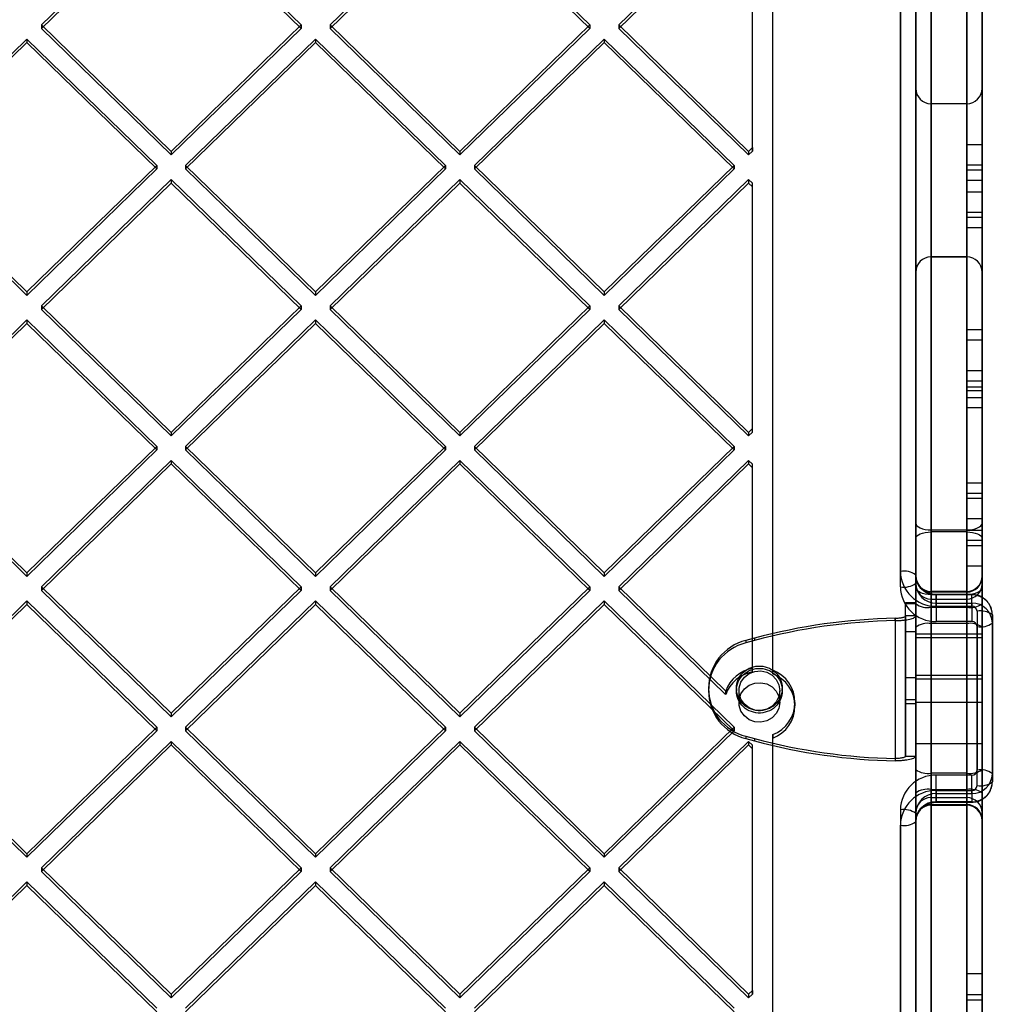
# Model space of a CAD drawing. Units: millimetres. Extents: x 7953 to 14151, y 11830 to 17834.
# Drawn here: x 11881 to 12072, y 14770 to 14963 of the extents above; entities that cross this region are included whole.
import ezdxf

# ---------------------------------------------------------------- set-up
doc = ezdxf.new("R2010")
doc.units = ezdxf.units.MM
doc.header["$LTSCALE"] = 100

msp = doc.modelspace()

# ---------------------------------------------------------------- linework, layer by layer
at = {"color": 7, "linetype": 'Continuous', "lineweight": 25}
for p, q in [((12059.81, 15362.98), (12059.81, 14272.46)), ((12066.81, 14272.46), (12066.81, 15362.98)), ((12056.81, 14271.73), (12056.81, 15362.26)), ((12069.81, 15362.26), (12069.81, 14271.73)), ((12028.82, 14835.59), (12028.82, 15348.43)), ((12028.82, 14834.9), (12028.82, 15347.74)), ((12053.82, 15333.69), (12053.82, 14854.95)), ((12056.82, 14854.26), (12056.82, 15332.99)), ((12053.82, 14851.95), (12053.82, 15330.69)), ((12056.82, 15331.38), (12056.82, 14852.64)), ((12056.81, 15120.23), (12056.81, 14864.38)), ((12069.81, 14864.38), (12069.81, 15120.23)), ((12056.81, 15118.29), (12056.81, 14861.42)), ((12059.81, 14863.12), (12059.81, 15119.4)), ((12059.81, 14862.69), (12059.81, 15119.12)), ((12066.81, 15119.4), (12066.81, 14863.12)), ((12066.81, 15119.12), (12066.81, 14862.69)), ((12069.81, 14861.42), (12069.81, 15118.29)), ((12056.81, 14851.7), (12056.81, 15111.9)), ((12069.81, 15111.9), (12069.81, 14851.7)), ((12059.81, 15111.07), (12059.81, 14850.44)), ((12066.81, 14850.44), (12066.81, 15111.07)), ((11910.93, 14986.8), (11885.47, 14962.03)), ((11910.93, 14986.8), (11936.38, 14962.03)), ((11967.49, 14986.8), (11942.04, 14962.03)), ((11967.49, 14986.8), (11992.95, 14962.03)), ((12024.06, 14986.8), (11998.61, 14962.03)), ((11910.93, 14986.1), (11885.47, 14961.33)), ((11910.93, 14986.1), (11936.38, 14961.33)), ((11967.49, 14986.1), (11942.04, 14961.33)), ((11967.49, 14986.1), (11992.95, 14961.33)), ((12024.06, 14986.1), (11998.61, 14961.33)), ((12024.82, 14937.99), (12024.82, 14986.06)), ((12024.82, 14937.3), (12024.82, 14985.37)), ((12066.81, 14976.1), (12066.81, 14890.38)), ((12069.81, 14976.1), (12069.81, 14890.38)), ((12066.81, 14972.1), (12066.81, 14891.1)), ((12066.81, 14891.1), (12066.81, 14972.1)), ((12069.81, 14891.1), (12069.81, 14972.1)), ((12069.81, 14972.1), (12069.81, 14891.1)), ((12066.81, 14887.1), (12066.81, 14969.4)), ((12069.81, 14887.1), (12069.81, 14969.4)), ((11885.47, 14962.03), (11910.93, 14937.26)), ((11885.47, 14962.03), (11885.47, 14961.33)), ((11885.47, 14961.33), (11910.93, 14936.56)), ((11936.38, 14962.03), (11910.93, 14937.26)), ((11936.38, 14961.33), (11910.93, 14936.56)), ((11936.38, 14962.03), (11936.38, 14961.33)), ((11942.04, 14962.03), (11967.49, 14937.26)), ((11942.04, 14962.03), (11942.04, 14961.33)), ((11942.04, 14961.33), (11967.49, 14936.56)), ((11992.95, 14962.03), (11967.49, 14937.26)), ((11992.95, 14961.33), (11967.49, 14936.56)), ((11992.95, 14962.03), (11992.95, 14961.33)), ((11998.61, 14962.03), (12024.06, 14937.26)), ((11998.61, 14962.03), (11998.61, 14961.33)), ((11998.61, 14961.33), (12024.06, 14936.56)), ((11882.64, 14959.27), (11857.19, 14934.5)), ((11882.64, 14958.58), (11857.19, 14933.81)), ((11882.64, 14959.27), (11908.1, 14934.5)), ((11882.64, 14959.27), (11882.64, 14958.58)), ((11882.64, 14958.58), (11908.1, 14933.81)), ((11939.21, 14959.27), (11913.75, 14934.5)), ((11939.21, 14958.58), (11913.75, 14933.81)), ((11939.21, 14959.27), (11964.67, 14934.5)), ((11939.21, 14959.27), (11939.21, 14958.58)), ((11939.21, 14958.58), (11964.67, 14933.81)), ((11995.78, 14959.27), (11970.32, 14934.5)), ((11995.78, 14958.58), (11970.32, 14933.81)), ((11995.78, 14959.27), (12021.23, 14934.5)), ((11995.78, 14959.27), (11995.78, 14958.58)), ((11995.78, 14958.58), (12021.23, 14933.81)), ((12056.81, 14949.6), (12056.81, 14913.6)), ((12056.81, 14949.6), (12056.81, 14913.64)), ((12056.81, 14913.6), (12056.81, 14949.6)), ((12069.81, 14913.6), (12069.81, 14949.6)), ((12069.81, 14949.6), (12069.81, 14913.64)), ((12069.81, 14949.6), (12069.81, 14913.6)), ((12066.81, 14946.6), (12059.81, 14946.6)), ((12066.81, 14946.6), (12059.81, 14946.6)), ((12059.81, 14946.6), (12059.81, 14916.6)), ((12059.81, 14916.6), (12059.81, 14946.6)), ((12059.81, 14946.6), (12059.81, 14916.64)), ((12066.81, 14916.6), (12066.81, 14946.6)), ((12066.81, 14946.6), (12066.81, 14916.6)), ((12066.81, 14946.6), (12066.81, 14916.64)), ((12066.81, 14938.61), (12069.81, 14938.61)), ((12066.81, 14938.61), (12066.81, 14933.61)), ((12066.81, 14933.61), (12066.81, 14938.61)), ((12069.81, 14938.61), (12069.81, 14933.61)), ((12069.81, 14933.61), (12069.81, 14938.61)), ((11910.93, 14937.26), (11910.93, 14936.56)), ((11967.49, 14937.26), (11967.49, 14936.56)), ((12024.82, 14937.99), (12024.06, 14937.26)), ((12024.82, 14937.3), (12024.06, 14936.56)), ((12024.06, 14937.26), (12024.06, 14936.56)), ((12024.82, 14937.99), (12024.82, 14937.3)), ((11857.19, 14934.5), (11882.64, 14909.73)), ((11908.1, 14934.5), (11882.64, 14909.73)), ((11908.1, 14934.5), (11908.1, 14933.81)), ((11913.75, 14934.5), (11939.21, 14909.73)), ((11913.75, 14934.5), (11913.75, 14933.81)), ((11964.67, 14934.5), (11939.21, 14909.73)), ((11964.67, 14934.5), (11964.67, 14933.81)), ((11970.32, 14934.5), (11995.78, 14909.73)), ((11970.32, 14934.5), (11970.32, 14933.81)), ((12021.23, 14934.5), (11995.78, 14909.73)), ((12021.23, 14934.5), (12021.23, 14933.81)), ((12066.81, 14931.61), (12066.81, 14934.61)), ((12066.81, 14934.61), (12066.81, 14931.61)), ((12066.81, 14934.61), (12069.81, 14934.61)), ((12069.81, 14934.61), (12069.81, 14931.61)), ((12069.81, 14931.61), (12069.81, 14934.61)), ((11857.19, 14933.81), (11882.64, 14909.04)), ((11908.1, 14933.81), (11882.64, 14909.04)), ((11913.75, 14933.81), (11939.21, 14909.04)), ((11964.67, 14933.81), (11939.21, 14909.04)), ((11970.32, 14933.81), (11995.78, 14909.04)), ((12021.23, 14933.81), (11995.78, 14909.04)), ((12066.81, 14933.61), (12069.81, 14933.61)), ((12066.81, 14933.61), (12066.81, 14902.33)), ((12069.81, 14933.61), (12069.81, 14902.33)), ((11910.93, 14931.75), (11885.47, 14906.98)), ((11910.93, 14931.06), (11885.47, 14906.29)), ((11910.93, 14931.75), (11936.38, 14906.98)), ((11910.93, 14931.75), (11910.93, 14931.06)), ((11910.93, 14931.06), (11936.38, 14906.29)), ((11967.49, 14931.75), (11942.04, 14906.98)), ((11967.49, 14931.06), (11942.04, 14906.29)), ((11967.49, 14931.75), (11992.95, 14906.98)), ((11967.49, 14931.75), (11967.49, 14931.06)), ((11967.49, 14931.06), (11992.95, 14906.29)), ((12024.06, 14931.75), (11998.61, 14906.98)), ((12024.06, 14931.06), (11998.61, 14906.29)), ((12024.06, 14931.75), (12024.82, 14931.02)), ((12024.06, 14931.75), (12024.06, 14931.06)), ((12024.06, 14931.06), (12024.82, 14930.33)), ((12024.82, 14882.95), (12024.82, 14931.02)), ((12024.82, 14930.33), (12024.82, 14931.02)), ((12066.81, 14931.61), (12066.81, 14900.33)), ((12066.81, 14931.61), (12069.81, 14931.61)), ((12069.81, 14931.61), (12069.81, 14900.33)), ((12024.82, 14882.25), (12024.82, 14930.33)), ((12066.81, 14929.36), (12069.81, 14929.36)), ((12066.81, 14924.36), (12066.81, 14929.36)), ((12066.81, 14929.36), (12066.81, 14924.36)), ((12069.81, 14924.36), (12069.81, 14929.36)), ((12069.81, 14929.36), (12069.81, 14924.36)), ((12066.81, 14925.36), (12066.81, 14922.36)), ((12066.81, 14925.36), (12069.81, 14925.36)), ((12066.81, 14922.36), (12066.81, 14925.36)), ((12069.81, 14925.36), (12069.81, 14922.36)), ((12069.81, 14922.36), (12069.81, 14925.36)), ((12066.81, 14924.36), (12066.81, 14902.33)), ((12066.81, 14924.36), (12069.81, 14924.36)), ((12069.81, 14902.33), (12069.81, 14924.36)), ((12066.81, 14922.36), (12069.81, 14922.36)), ((12066.81, 14900.33), (12066.81, 14922.36)), ((12069.81, 14922.36), (12069.81, 14900.33)), ((12059.81, 14916.6), (12066.81, 14916.6)), ((12066.81, 14916.6), (12059.81, 14916.6)), ((11882.64, 14909.73), (11882.64, 14909.04)), ((11939.21, 14909.73), (11939.21, 14909.04)), ((11995.78, 14909.73), (11995.78, 14909.04)), ((11885.47, 14906.98), (11910.93, 14882.21)), ((11885.47, 14906.98), (11885.47, 14906.29)), ((11885.47, 14906.29), (11910.93, 14881.52)), ((11936.38, 14906.98), (11910.93, 14882.21)), ((11936.38, 14906.29), (11910.93, 14881.52)), ((11936.38, 14906.98), (11936.38, 14906.29)), ((11942.04, 14906.98), (11967.49, 14882.21)), ((11942.04, 14906.98), (11942.04, 14906.29)), ((11942.04, 14906.29), (11967.49, 14881.52)), ((11992.95, 14906.98), (11967.49, 14882.21)), ((11992.95, 14906.29), (11967.49, 14881.52)), ((11992.95, 14906.98), (11992.95, 14906.29)), ((11998.61, 14906.98), (12024.06, 14882.21)), ((11998.61, 14906.98), (11998.61, 14906.29)), ((11998.61, 14906.29), (12024.06, 14881.52)), ((11882.64, 14904.23), (11857.19, 14879.46)), ((11882.64, 14903.54), (11857.19, 14878.77)), ((11882.64, 14904.23), (11908.1, 14879.46)), ((11882.64, 14904.23), (11882.64, 14903.54)), ((11882.64, 14903.54), (11908.1, 14878.77)), ((11939.21, 14904.23), (11913.75, 14879.46)), ((11939.21, 14903.54), (11913.75, 14878.77)), ((11939.21, 14904.23), (11964.67, 14879.46)), ((11939.21, 14904.23), (11939.21, 14903.54)), ((11939.21, 14903.54), (11964.67, 14878.77)), ((11995.78, 14904.23), (11970.32, 14879.46)), ((11995.78, 14903.54), (11970.32, 14878.77)), ((11995.78, 14904.23), (12021.23, 14879.46)), ((11995.78, 14904.23), (11995.78, 14903.54)), ((11995.78, 14903.54), (12021.23, 14878.77)), ((12066.81, 14902.33), (12066.81, 14892.33)), ((12066.81, 14902.33), (12069.81, 14902.33)), ((12066.81, 14892.33), (12066.81, 14902.33)), ((12066.81, 14902.33), (12066.81, 14892.33)), ((12066.81, 14892.33), (12066.81, 14902.33)), ((12069.81, 14892.33), (12069.81, 14902.33)), ((12069.81, 14902.33), (12069.81, 14892.33)), ((12069.81, 14902.33), (12069.81, 14892.33)), ((12069.81, 14892.33), (12069.81, 14902.33)), ((12066.81, 14894.33), (12066.81, 14900.33)), ((12066.81, 14900.33), (12066.81, 14894.33)), ((12066.81, 14900.33), (12069.81, 14900.33)), ((12066.81, 14894.33), (12066.81, 14900.33)), ((12066.81, 14900.33), (12066.81, 14894.33)), ((12069.81, 14900.33), (12069.81, 14894.33)), ((12069.81, 14894.33), (12069.81, 14900.33)), ((12069.81, 14900.33), (12069.81, 14894.33)), ((12069.81, 14894.33), (12069.81, 14900.33)), ((12066.81, 14863.06), (12066.81, 14894.33)), ((12066.81, 14894.33), (12069.81, 14894.33)), ((12066.81, 14872.31), (12066.81, 14894.33)), ((12069.81, 14894.33), (12069.81, 14863.06)), ((12069.81, 14894.33), (12069.81, 14872.31)), ((12066.81, 14892.33), (12066.81, 14861.06)), ((12066.81, 14892.33), (12069.81, 14892.33)), ((12066.81, 14892.33), (12066.81, 14870.31)), ((12069.81, 14861.06), (12069.81, 14892.33)), ((12069.81, 14870.31), (12069.81, 14892.33)), ((12066.81, 14891.1), (12069.81, 14891.1)), ((12066.81, 14776.1), (12066.81, 14890.38)), ((12066.81, 14890.38), (12069.81, 14890.38)), ((12069.81, 14776.1), (12069.81, 14890.38)), ((12066.81, 14776.1), (12066.81, 14889.03)), ((12066.81, 14889.03), (12066.81, 14887.1)), ((12066.81, 14889.03), (12069.81, 14889.03)), ((12069.81, 14776.1), (12069.81, 14889.03)), ((12069.81, 14889.03), (12069.81, 14887.1)), ((12066.81, 14768.9), (12066.81, 14887.1)), ((12066.81, 14770.94), (12066.81, 14887.1)), ((12066.81, 14887.1), (12069.81, 14887.1)), ((12069.81, 14768.9), (12069.81, 14887.1)), ((12069.81, 14770.94), (12069.81, 14887.1)), ((12024.82, 14882.95), (12024.06, 14882.21)), ((12024.82, 14882.25), (12024.06, 14881.52)), ((12024.82, 14882.25), (12024.82, 14882.95)), ((11910.93, 14882.21), (11910.93, 14881.52)), ((11967.49, 14882.21), (11967.49, 14881.52)), ((12024.06, 14882.21), (12024.06, 14881.52)), ((11857.19, 14879.46), (11882.64, 14854.69)), ((11857.19, 14878.77), (11882.64, 14854)), ((11908.1, 14879.46), (11882.64, 14854.69)), ((11908.1, 14878.77), (11882.64, 14854)), ((11908.1, 14879.46), (11908.1, 14878.77)), ((11913.75, 14879.46), (11939.21, 14854.69)), ((11913.75, 14879.46), (11913.75, 14878.77)), ((11913.75, 14878.77), (11939.21, 14854)), ((11964.67, 14879.46), (11939.21, 14854.69)), ((11964.67, 14878.77), (11939.21, 14854)), ((11964.67, 14879.46), (11964.67, 14878.77)), ((11970.32, 14879.46), (11995.78, 14854.69)), ((11970.32, 14879.46), (11970.32, 14878.77)), ((11970.32, 14878.77), (11995.78, 14854)), ((12021.23, 14879.46), (11995.78, 14854.69)), ((12021.23, 14878.77), (11995.78, 14854)), ((12021.23, 14879.46), (12021.23, 14878.77)), ((11910.93, 14876.71), (11885.47, 14851.94)), ((11910.93, 14876.71), (11936.38, 14851.94)), ((11910.93, 14876.71), (11910.93, 14876.02)), ((11967.49, 14876.71), (11942.04, 14851.94)), ((11967.49, 14876.71), (11992.95, 14851.94)), ((11967.49, 14876.71), (11967.49, 14876.02)), ((12024.06, 14876.71), (11998.61, 14851.94)), ((12024.06, 14876.71), (12024.82, 14875.98)), ((12024.06, 14876.71), (12024.06, 14876.02)), ((11910.93, 14876.02), (11885.47, 14851.25)), ((11910.93, 14876.02), (11936.38, 14851.25)), ((11967.49, 14876.02), (11942.04, 14851.25)), ((11967.49, 14876.02), (11992.95, 14851.25)), ((12024.06, 14876.02), (11998.61, 14851.25)), ((12024.06, 14876.02), (12024.82, 14875.28)), ((12024.82, 14835.97), (12024.82, 14875.98)), ((12024.82, 14875.28), (12024.82, 14875.98)), ((12024.82, 14835.28), (12024.82, 14875.28)), ((12066.81, 14872.31), (12066.81, 14869.31)), ((12066.81, 14869.31), (12066.81, 14872.31)), ((12066.81, 14872.31), (12069.81, 14872.31)), ((12069.81, 14872.31), (12069.81, 14869.31)), ((12069.81, 14869.31), (12069.81, 14872.31)), ((12066.81, 14870.31), (12069.81, 14870.31)), ((12066.81, 14870.31), (12066.81, 14865.31)), ((12066.81, 14865.31), (12066.81, 14870.31)), ((12066.81, 14869.31), (12069.81, 14869.31)), ((12069.81, 14865.31), (12069.81, 14870.31)), ((12069.81, 14870.31), (12069.81, 14865.31)), ((12066.81, 14865.31), (12069.81, 14865.31)), ((12056.81, 14864.38), (12056.81, 14658.72)), ((12059.81, 14863.12), (12066.81, 14863.12)), ((12059.81, 14657.45), (12059.81, 14863.12)), ((12066.81, 14863.12), (12066.81, 14657.45)), ((12066.81, 14860.06), (12066.81, 14863.06)), ((12066.81, 14863.06), (12069.81, 14863.06)), ((12066.81, 14863.06), (12066.81, 14860.06)), ((12069.81, 14658.72), (12069.81, 14864.38)), ((12069.81, 14860.06), (12069.81, 14863.06)), ((12069.81, 14863.06), (12069.81, 14860.06)), ((12056.81, 14861.42), (12056.81, 14655.76)), ((12066.81, 14862.69), (12059.81, 14862.69)), ((12059.81, 14657.03), (12059.81, 14862.69)), ((12066.81, 14862.69), (12066.81, 14657.03)), ((12066.81, 14856.06), (12066.81, 14861.06)), ((12066.81, 14861.06), (12069.81, 14861.06)), ((12066.81, 14861.06), (12066.81, 14856.06)), ((12069.81, 14655.76), (12069.81, 14861.42)), ((12069.81, 14861.06), (12069.81, 14856.06)), ((12069.81, 14856.06), (12069.81, 14861.06)), ((12066.81, 14860.06), (12069.81, 14860.06)), ((12066.81, 14856.06), (12069.81, 14856.06)), ((11882.64, 14854.69), (11882.64, 14854)), ((11939.21, 14854.69), (11939.21, 14854)), ((11995.78, 14854.69), (11995.78, 14854)), ((12056.81, 14848.65), (12056.81, 14854.03)), ((12056.81, 14852.47), (12056.81, 14853.85)), ((12056.82, 14852.64), (12056.82, 14854.26)), ((12069.81, 14848.65), (12069.81, 14854.03)), ((12069.81, 14853.85), (12069.81, 14852.47)), ((11885.47, 14851.94), (11910.93, 14827.17)), ((11885.47, 14851.94), (11885.47, 14851.25)), ((11936.38, 14851.94), (11910.93, 14827.17)), ((11936.38, 14851.94), (11936.38, 14851.25)), ((11942.04, 14851.94), (11967.49, 14827.17)), ((11942.04, 14851.94), (11942.04, 14851.25)), ((11992.95, 14851.94), (11967.49, 14827.17)), ((11992.95, 14851.94), (11992.95, 14851.25)), ((11998.61, 14851.94), (12019.56, 14831.55)), ((11998.61, 14851.94), (11998.61, 14851.25)), ((12056.81, 14844.04), (12056.81, 14852.47)), ((12056.81, 14709.78), (12056.81, 14851.7)), ((12069.81, 14852.47), (12069.81, 14844.04)), ((12069.81, 14851.7), (12069.81, 14709.78)), ((11885.47, 14851.25), (11910.93, 14826.48)), ((11936.38, 14851.25), (11910.93, 14826.48)), ((11942.04, 14851.25), (11967.49, 14826.48)), ((11992.95, 14851.25), (11967.49, 14826.48)), ((11998.61, 14851.25), (12019.56, 14830.86)), ((12066.81, 14851.04), (12059.81, 14851.04)), ((12059.81, 14847.96), (12059.81, 14851.04)), ((12066.81, 14850.93), (12059.81, 14850.93)), ((12059.81, 14850.93), (12059.81, 14849.55)), ((12066.81, 14850.44), (12059.81, 14850.44)), ((12059.81, 14850.44), (12059.81, 14708.51)), ((12059.81, 14849.55), (12066.81, 14849.55)), ((12059.81, 14849.55), (12059.81, 14844.73)), ((12067.82, 14850.45), (12060.82, 14850.45)), ((12060.82, 14848.14), (12060.82, 14850.44)), ((12060.82, 14850.36), (12060.82, 14848.75)), ((12067.82, 14850.36), (12060.82, 14850.36)), ((12066.81, 14847.96), (12066.81, 14851.04)), ((12066.81, 14849.55), (12066.81, 14850.93)), ((12066.81, 14708.51), (12066.81, 14850.44)), ((12066.81, 14844.73), (12066.81, 14849.55)), ((12067.82, 14848.14), (12067.82, 14850.44)), ((12067.82, 14848.75), (12067.82, 14850.36)), ((11882.64, 14849.19), (11857.19, 14824.42)), ((11882.64, 14848.49), (11857.19, 14823.73)), ((11882.64, 14849.19), (11908.1, 14824.42)), ((11882.64, 14849.19), (11882.64, 14848.49)), ((11882.64, 14848.49), (11908.1, 14823.73)), ((11939.21, 14849.19), (11913.75, 14824.42)), ((11939.21, 14848.49), (11913.75, 14823.73)), ((11939.21, 14849.19), (11964.67, 14824.42)), ((11939.21, 14849.19), (11939.21, 14848.49)), ((11939.21, 14848.49), (11964.67, 14823.73)), ((11995.78, 14849.19), (11970.32, 14824.42)), ((11995.78, 14848.49), (11970.32, 14823.73)), ((11995.78, 14849.19), (12021.23, 14824.42)), ((11995.78, 14849.19), (11995.78, 14848.49)), ((11995.78, 14848.49), (12021.23, 14823.73)), ((12056.81, 14848.79), (12054.81, 14848.79)), ((12054.81, 14846.26), (12054.81, 14848.79)), ((12054.81, 14848.66), (12054.81, 14848.72)), ((12054.81, 14848.72), (12056.81, 14848.72)), ((12054.81, 14848.66), (12056.81, 14848.66)), ((12054.81, 14829.89), (12054.81, 14848.66)), ((12056.81, 14846.26), (12056.81, 14848.79)), ((12056.81, 14848.66), (12056.81, 14848.72)), ((12056.81, 14829.89), (12056.81, 14848.66)), ((12056.81, 14848.65), (12056.81, 14816.15)), ((12059.81, 14847.96), (12066.81, 14847.96)), ((12059.81, 14815.46), (12059.81, 14847.96)), ((12060.82, 14848.75), (12067.82, 14848.75)), ((12060.82, 14848.75), (12060.82, 14845.14)), ((12060.82, 14848.14), (12067.82, 14848.14)), ((12066.81, 14847.96), (12066.81, 14815.46)), ((12067.82, 14848.75), (12067.82, 14845.14)), ((12069.81, 14816.15), (12069.81, 14848.65)), ((12052.81, 14845.34), (12052.81, 14845.8)), ((12052.81, 14845.8), (12052.81, 14818.31)), ((12054.81, 14846.26), (12054.81, 14818.77)), ((12056.81, 14846.26), (12054.81, 14846.26)), ((12056.81, 14846.26), (12056.81, 14818.77)), ((12068.82, 14847.16), (12068.82, 14816.03)), ((12071.82, 14846.47), (12071.82, 14844.86)), ((12071.82, 14815.33), (12071.82, 14846.47)), ((12052.81, 14845.34), (12052.81, 14817.85)), ((12056.81, 14811.54), (12056.81, 14844.04)), ((12066.81, 14844.73), (12059.81, 14844.73)), ((12059.81, 14844.73), (12059.81, 14812.23)), ((12067.82, 14845.14), (12060.82, 14845.14)), ((12066.81, 14812.23), (12066.81, 14844.73)), ((12068.82, 14813.03), (12068.82, 14844.17)), ((12069.81, 14844.04), (12069.81, 14811.54)), ((12071.82, 14844.86), (12071.82, 14813.72)), ((12025.2, 14841.89), (12023.52, 14841.44)), ((12025.2, 14841.89), (12025.2, 14841.43)), ((12056.81, 14843.16), (12054.81, 14843.16)), ((12054.81, 14843.16), (12054.81, 14834.16)), ((12056.81, 14843.16), (12056.81, 14834.16)), ((12069.81, 14842.66), (12056.81, 14842.66)), ((12056.81, 14842.66), (12056.81, 14834.71)), ((12069.81, 14841.93), (12056.81, 14841.93)), ((12056.81, 14833.93), (12056.81, 14841.89)), ((12069.81, 14842.66), (12069.81, 14834.71)), ((12069.81, 14833.93), (12069.81, 14841.89)), ((12023.52, 14841.44), (12023.52, 14840.98)), ((12025.2, 14841.43), (12023.52, 14840.98)), ((12024.82, 14835.28), (12024.82, 14835.97)), ((12028.82, 14834.9), (12028.82, 14835.59)), ((12054.81, 14834.16), (12056.81, 14834.16)), ((12056.81, 14834.66), (12069.81, 14834.66)), ((12056.81, 14833.93), (12069.81, 14833.93)), ((12016.17, 14832.06), (12016.17, 14831.6)), ((12019.56, 14831.55), (12019.56, 14830.86)), ((12021.66, 14832.06), (12021.66, 14831.6)), ((12022.16, 14831.6), (12022.16, 14829.29)), ((12030.16, 14829.29), (12030.16, 14831.6)), ((12030.66, 14831.6), (12030.66, 14832.06)), ((12033.16, 14828.6), (12033.16, 14829.29)), ((12054.81, 14829.06), (12054.81, 14829.89)), ((12054.81, 14829.89), (12056.81, 14829.89)), ((12054.81, 14829.06), (12056.81, 14829.06)), ((12054.81, 14818.77), (12054.81, 14829.06)), ((12056.81, 14829.06), (12056.81, 14829.89)), ((12069.81, 14829.26), (12056.81, 14829.26)), ((12056.81, 14821.26), (12056.81, 14829.21)), ((12056.81, 14818.77), (12056.81, 14829.06)), ((12069.81, 14829.26), (12069.81, 14821.3)), ((11910.93, 14827.17), (11910.93, 14826.48)), ((11967.49, 14827.17), (11967.49, 14826.48)), ((11857.19, 14824.42), (11882.64, 14799.65)), ((11908.1, 14824.42), (11882.64, 14799.65)), ((11908.1, 14824.42), (11908.1, 14823.73)), ((11913.75, 14824.42), (11939.21, 14799.65)), ((11913.75, 14824.42), (11913.75, 14823.73)), ((11964.67, 14824.42), (11939.21, 14799.65)), ((11964.67, 14824.42), (11964.67, 14823.73)), ((11970.32, 14824.42), (11995.78, 14799.65)), ((11970.32, 14824.42), (11970.32, 14823.73)), ((12021.23, 14824.42), (11995.78, 14799.65)), ((12021.23, 14824.42), (12021.23, 14823.73)), ((11857.19, 14823.73), (11882.64, 14798.96)), ((11908.1, 14823.73), (11882.64, 14798.96)), ((11913.75, 14823.73), (11939.21, 14798.96)), ((11964.67, 14823.73), (11939.21, 14798.96)), ((11970.32, 14823.73), (11995.78, 14798.96)), ((12021.23, 14823.73), (11995.78, 14798.96)), ((12023.52, 14822.67), (12023.52, 14822.21)), ((12023.52, 14822.67), (12025.2, 14822.23)), ((12028.82, 14822.99), (12028.82, 14822.29)), ((12028.82, 14305.28), (12028.82, 14822.99)), ((11910.93, 14821.66), (11885.47, 14796.9)), ((11910.93, 14820.97), (11885.47, 14796.2)), ((11910.93, 14821.66), (11936.38, 14796.9)), ((11910.93, 14821.66), (11910.93, 14820.97)), ((11910.93, 14820.97), (11936.38, 14796.2)), ((11967.49, 14821.66), (11942.04, 14796.9)), ((11967.49, 14820.97), (11942.04, 14796.2)), ((11967.49, 14821.66), (11992.95, 14796.9)), ((11967.49, 14821.66), (11967.49, 14820.97)), ((11967.49, 14820.97), (11992.95, 14796.2)), ((12024.06, 14821.66), (11998.61, 14796.9)), ((12024.06, 14820.97), (11998.61, 14796.2)), ((12023.52, 14822.21), (12025.2, 14821.76)), ((12024.06, 14821.66), (12024.82, 14820.93)), ((12024.06, 14821.66), (12024.06, 14820.97)), ((12024.06, 14820.97), (12024.82, 14820.24)), ((12024.82, 14772.86), (12024.82, 14820.93)), ((12024.82, 14820.24), (12024.82, 14820.93)), ((12025.2, 14822.23), (12025.2, 14821.76)), ((12028.82, 14304.59), (12028.82, 14822.29)), ((12056.81, 14821.26), (12069.81, 14821.26)), ((12024.82, 14772.17), (12024.82, 14820.24)), ((12054.81, 14818.77), (12056.81, 14818.77)), ((12052.81, 14818.31), (12052.81, 14817.85)), ((12056.81, 14816.15), (12056.81, 14807.73)), ((12066.81, 14815.46), (12059.81, 14815.46)), ((12059.81, 14810.65), (12059.81, 14815.46)), ((12067.82, 14815.05), (12060.82, 14815.05)), ((12060.82, 14811.44), (12060.82, 14815.05)), ((12066.81, 14815.46), (12066.81, 14810.65)), ((12067.82, 14811.44), (12067.82, 14815.05)), ((12069.81, 14807.73), (12069.81, 14816.15)), ((12071.82, 14813.72), (12071.82, 14815.33)), ((12056.81, 14811.54), (12056.81, 14806.16)), ((12059.81, 14812.23), (12066.81, 14812.23)), ((12059.81, 14812.23), (12059.81, 14809.16)), ((12060.82, 14812.06), (12067.82, 14812.06)), ((12060.82, 14812.06), (12060.82, 14809.75)), ((12060.82, 14809.83), (12060.82, 14811.44)), ((12060.82, 14811.44), (12067.82, 14811.44)), ((12066.81, 14812.23), (12066.81, 14809.16)), ((12067.82, 14812.06), (12067.82, 14809.75)), ((12067.82, 14811.44), (12067.82, 14809.83)), ((12069.81, 14811.54), (12069.81, 14806.16)), ((12059.81, 14810.65), (12066.81, 14810.65)), ((12059.81, 14809.26), (12059.81, 14810.65)), ((12066.81, 14809.26), (12059.81, 14809.26)), ((12059.81, 14809.15), (12066.81, 14809.15)), ((12067.82, 14809.83), (12060.82, 14809.83)), ((12060.82, 14809.75), (12067.82, 14809.75)), ((12066.81, 14810.65), (12066.81, 14809.26)), ((12053.82, 14808.24), (12053.82, 14324.64)), ((12056.81, 14807.73), (12056.81, 14806.34)), ((12056.82, 14323.95), (12056.82, 14807.55)), ((12056.82, 14807.55), (12056.82, 14805.94)), ((12069.81, 14806.34), (12069.81, 14807.73)), ((12053.82, 14321.64), (12053.82, 14805.24)), ((12056.82, 14805.94), (12056.82, 14322.33)), ((11882.64, 14799.65), (11882.64, 14798.96)), ((11939.21, 14799.65), (11939.21, 14798.96)), ((11995.78, 14799.65), (11995.78, 14798.96)), ((11885.47, 14796.9), (11910.93, 14772.13)), ((11885.47, 14796.9), (11885.47, 14796.2)), ((11885.47, 14796.2), (11910.93, 14771.43)), ((11936.38, 14796.9), (11910.93, 14772.13)), ((11936.38, 14796.2), (11910.93, 14771.43)), ((11936.38, 14796.9), (11936.38, 14796.2)), ((11942.04, 14796.9), (11967.49, 14772.13)), ((11942.04, 14796.9), (11942.04, 14796.2)), ((11942.04, 14796.2), (11967.49, 14771.43)), ((11992.95, 14796.9), (11967.49, 14772.13)), ((11992.95, 14796.2), (11967.49, 14771.43)), ((11992.95, 14796.9), (11992.95, 14796.2)), ((11998.61, 14796.9), (12024.06, 14772.13)), ((11998.61, 14796.9), (11998.61, 14796.2)), ((11998.61, 14796.2), (12024.06, 14771.43)), ((11882.64, 14794.14), (11857.19, 14769.37)), ((11882.64, 14794.14), (11908.1, 14769.37)), ((11882.64, 14794.14), (11882.64, 14793.45)), ((11939.21, 14794.14), (11913.75, 14769.37)), ((11939.21, 14794.14), (11964.67, 14769.37)), ((11939.21, 14794.14), (11939.21, 14793.45)), ((11995.78, 14794.14), (11970.32, 14769.37)), ((11995.78, 14794.14), (12021.23, 14769.37)), ((11995.78, 14794.14), (11995.78, 14793.45)), ((11882.64, 14793.45), (11857.19, 14768.68)), ((11882.64, 14793.45), (11908.1, 14768.68)), ((11939.21, 14793.45), (11913.75, 14768.68)), ((11939.21, 14793.45), (11964.67, 14768.68)), ((11995.78, 14793.45), (11970.32, 14768.68)), ((11995.78, 14793.45), (12021.23, 14768.68)), ((12066.81, 14776.1), (12066.81, 14690.38)), ((12066.81, 14770.94), (12066.81, 14776.1)), ((12069.81, 14776.1), (12066.81, 14776.1)), ((12069.81, 14776.1), (12069.81, 14690.38)), ((12069.81, 14770.94), (12069.81, 14776.1)), ((12024.82, 14772.86), (12024.06, 14772.13)), ((12024.82, 14772.86), (12024.82, 14772.17)), ((11910.93, 14772.13), (11910.93, 14771.43)), ((11967.49, 14772.13), (11967.49, 14771.43)), ((12024.82, 14772.17), (12024.06, 14771.43)), ((12024.06, 14772.13), (12024.06, 14771.43)), ((12066.81, 14691.1), (12066.81, 14772.1)), ((12066.81, 14772.1), (12066.81, 14691.1)), ((12066.81, 14772.1), (12069.81, 14772.1)), ((12069.81, 14770.94), (12066.81, 14770.94)), ((12069.81, 14691.1), (12069.81, 14772.1)), ((12069.81, 14772.1), (12069.81, 14691.1))]:
    msp.add_line(p, q, dxfattribs=at)
at = {"color": 7, "linetype": 'Continuous', "lineweight": 25, "flags": 128}
for points in [[(12056.81, 14864.38), (12056.87, 14864.14), (12057.04, 14863.9), (12057.32, 14863.68), (12057.69, 14863.49), (12058.15, 14863.33), (12058.67, 14863.21), (12059.23, 14863.14), (12059.81, 14863.12)], [(12066.81, 14863.12), (12067.4, 14863.14), (12067.96, 14863.21), (12068.48, 14863.33), (12068.93, 14863.49), (12069.31, 14863.68), (12069.59, 14863.9), (12069.76, 14864.14), (12069.81, 14864.38)], [(12056.81, 14861.42), (12056.87, 14861.67), (12057.04, 14861.91), (12057.32, 14862.13), (12057.69, 14862.32), (12058.15, 14862.48), (12058.67, 14862.6), (12059.23, 14862.67), (12059.81, 14862.69)], [(12066.81, 14862.69), (12067.4, 14862.67), (12067.96, 14862.6), (12068.48, 14862.48), (12068.93, 14862.32), (12069.31, 14862.13), (12069.59, 14861.91), (12069.76, 14861.67), (12069.81, 14861.42)], [(12059.81, 14850.44), (12059.23, 14850.46), (12058.67, 14850.53), (12058.15, 14850.65), (12057.69, 14850.81), (12057.32, 14851), (12057.04, 14851.22), (12056.87, 14851.46), (12056.81, 14851.7)], [(12069.81, 14851.7), (12069.76, 14851.46), (12069.59, 14851.22), (12069.31, 14851), (12068.93, 14850.81), (12068.48, 14850.65), (12067.96, 14850.53), (12067.4, 14850.46), (12066.81, 14850.44)], [(12030.66, 14832.06), (12030.64, 14831.61), (12030.57, 14831.18), (12030.46, 14830.75), (12030.3, 14830.33), (12030.1, 14829.93), (12029.86, 14829.56), (12029.58, 14829.2), (12029.26, 14828.88), (12028.92, 14828.59), (12028.54, 14828.34), (12028.15, 14828.13), (12027.73, 14827.95), (12027.29, 14827.82), (12026.85, 14827.73), (12026.39, 14827.68), (12025.94, 14827.68), (12025.48, 14827.73), (12025.04, 14827.82), (12024.6, 14827.95), (12024.18, 14828.13), (12023.78, 14828.34), (12023.41, 14828.59), (12023.06, 14828.88), (12022.75, 14829.2), (12022.47, 14829.56), (12022.23, 14829.93), (12022.03, 14830.33), (12021.87, 14830.75), (12021.76, 14831.18), (12021.69, 14831.61), (12021.66, 14832.06), (12021.69, 14832.5), (12021.76, 14832.94), (12021.87, 14833.37), (12022.03, 14833.78), (12022.23, 14834.18), (12022.47, 14834.56), (12022.75, 14834.91), (12023.06, 14835.23), (12023.41, 14835.52), (12023.78, 14835.77), (12024.18, 14835.99), (12024.6, 14836.16), (12025.04, 14836.3), (12025.48, 14836.38), (12025.94, 14836.43), (12026.39, 14836.43), (12026.85, 14836.38), (12027.29, 14836.3), (12027.73, 14836.16), (12028.15, 14835.99), (12028.54, 14835.77), (12028.92, 14835.52), (12029.26, 14835.23), (12029.58, 14834.91), (12029.86, 14834.56), (12030.1, 14834.18), (12030.3, 14833.78), (12030.46, 14833.37), (12030.57, 14832.94), (12030.64, 14832.5), (12030.66, 14832.06)], [(12030.66, 14831.6), (12030.64, 14831.15), (12030.57, 14830.71), (12030.46, 14830.28), (12030.3, 14829.87), (12030.1, 14829.47), (12029.86, 14829.09), (12029.58, 14828.74), (12029.26, 14828.42), (12028.92, 14828.13), (12028.54, 14827.88), (12028.15, 14827.66), (12027.73, 14827.49), (12027.29, 14827.36), (12026.85, 14827.27), (12026.39, 14827.22), (12025.94, 14827.22), (12025.48, 14827.27), (12025.04, 14827.36), (12024.6, 14827.49), (12024.18, 14827.66), (12023.78, 14827.88), (12023.41, 14828.13), (12023.06, 14828.42), (12022.75, 14828.74), (12022.47, 14829.09), (12022.23, 14829.47), (12022.03, 14829.87), (12021.87, 14830.28), (12021.76, 14830.71), (12021.69, 14831.15), (12021.66, 14831.6), (12021.69, 14832.04), (12021.76, 14832.48), (12021.87, 14832.91), (12022.03, 14833.32), (12022.23, 14833.72), (12022.47, 14834.1), (12022.75, 14834.45), (12023.06, 14834.77), (12023.41, 14835.06), (12023.78, 14835.31), (12024.18, 14835.53), (12024.6, 14835.7), (12025.04, 14835.83), (12025.48, 14835.92), (12025.94, 14835.97), (12026.39, 14835.97), (12026.85, 14835.92), (12027.29, 14835.83), (12027.73, 14835.7), (12028.15, 14835.53), (12028.54, 14835.31), (12028.92, 14835.06), (12029.26, 14834.77), (12029.58, 14834.45), (12029.86, 14834.1), (12030.1, 14833.72), (12030.3, 14833.32), (12030.46, 14832.91), (12030.57, 14832.48), (12030.64, 14832.04), (12030.66, 14831.6)], [(12030.16, 14831.6), (12029.99, 14830.45), (12029.47, 14829.4), (12028.66, 14828.55), (12027.63, 14827.97), (12026.46, 14827.71), (12025.27, 14827.8), (12024.16, 14828.22), (12023.23, 14828.95), (12022.56, 14829.91), (12022.21, 14831.02), (12022.21, 14832.18), (12022.56, 14833.28), (12023.23, 14834.24), (12024.16, 14834.97), (12025.27, 14835.39), (12026.46, 14835.48), (12027.63, 14835.22), (12028.66, 14834.64), (12029.47, 14833.79), (12029.99, 14832.74), (12030.16, 14831.6)], [(12030.16, 14829.29), (12029.99, 14828.14), (12029.47, 14827.1), (12028.66, 14826.25), (12027.63, 14825.67), (12026.46, 14825.41), (12025.27, 14825.49), (12024.16, 14825.92), (12023.23, 14826.64), (12022.56, 14827.6), (12022.21, 14828.71), (12022.21, 14829.87), (12022.56, 14830.98), (12023.23, 14831.94), (12024.16, 14832.66), (12025.27, 14833.08), (12026.46, 14833.17), (12027.63, 14832.91), (12028.66, 14832.33), (12029.47, 14831.48), (12029.99, 14830.44), (12030.16, 14829.29)]]:
    msp.add_lwpolyline(points, dxfattribs=at)
at = {"color": 7, "linetype": 'Continuous', "lineweight": 25}
for centre, radius, start, end in [((12059.81, 14949.6), 3, 180, 270), ((12059.81, 14949.6), 3, 180, 270), ((12059.81, 14949.6), 3, 180, 270), ((12066.81, 14949.6), 3, 270, 0), ((12066.81, 14949.6), 3, 270, 0), ((12066.81, 14949.6), 3, 270, 0), ((12059.81, 14913.6), 3, 90, 180), ((12059.81, 14913.6), 3, 90, 180), ((12059.81, 14913.6), 3, 90, 180), ((12066.81, 14913.6), 3, 0, 90), ((12066.81, 14913.6), 3, 0, 90), ((12066.81, 14913.6), 3, 0, 90), ((12054.53, 14851.18), 3.84, 53.3622, 100.6645), ((12060.72, 14855.04), 6.91, 180.7935, 270.7721), ((12059.81, 14854.04), 3, 180, 270), ((12059.77, 14853.89), 2.96, 180.7935, 270.7721), ((12060.76, 14854.31), 3.95, 180.7935, 270.7721), ((12066.81, 14854.04), 3, 270, 0), ((12066.85, 14853.89), 2.96, 269.2279, 359.2065), ((12054.53, 14855.72), 3.84, 259.3355, 306.6378), ((12060.72, 14852.05), 6.91, 180.7935, 270.7721), ((12059.77, 14852.51), 2.96, 180.7935, 270.7721), ((12060.76, 14852.7), 3.95, 180.7935, 270.7721), ((12066.85, 14852.51), 2.96, 269.2279, 359.2065), ((12067.87, 14846.42), 3.95, 0.7935, 90.7721), ((12059.1, 14851.73), 3.84, 233.3622, 280.6645), ((12067.52, 14851.73), 3.84, 259.3355, 306.6378), ((12067.87, 14844.8), 3.95, 0.7935, 90.7721), ((12067.83, 14847.15), 0.987, 0.7935, 90.7721), ((12055.15, 14729.91), 115.91, 91.1572, 104.9782), ((12069.53, 14843.39), 3.84, 53.3622, 100.6645), ((12055.15, 14729.45), 115.91, 91.1572, 104.9782), ((12059.1, 14840.96), 3.84, 79.3355, 126.6378), ((12067.52, 14840.96), 3.84, 53.3622, 100.6645), ((12067.83, 14844.15), 0.987, 0.7935, 90.7721), ((12069.53, 14847.94), 3.84, 259.3355, 306.6378), ((12025.87, 14832.06), 9.67, 104.0969, 255.9031), ((12025.87, 14831.6), 9.67, 104.0969, 255.9031), ((12026.08, 14829.14), 6.94, 100.4507, 159.7245), ((12026.08, 14828.45), 6.94, 100.4507, 159.7245), ((12026.39, 14829.29), 6.75, 291.0411, 68.9589), ((12026.39, 14828.6), 6.75, 291.0411, 68.9589), ((12055.15, 14934.2), 115.91, 255.0218, 268.8428), ((12055.15, 14933.74), 115.91, 255.0218, 268.8428), ((12060.72, 14808.15), 6.91, 89.2279, 179.2065), ((12059.1, 14819.23), 3.84, 233.3622, 280.6645), ((12067.52, 14819.23), 3.84, 259.3355, 306.6378), ((12067.83, 14816.04), 0.987, 269.2279, 359.2065), ((12067.87, 14815.39), 3.95, 269.2279, 359.2065), ((12069.53, 14812.26), 3.84, 53.3622, 100.6645), ((12067.87, 14813.78), 3.95, 269.2279, 359.2065), ((12067.83, 14813.04), 0.987, 269.2279, 359.2065), ((12069.53, 14816.8), 3.84, 259.3355, 306.6378), ((12060.72, 14805.15), 6.91, 89.2279, 179.2065), ((12059.1, 14808.46), 3.84, 79.3355, 126.6378), ((12060.76, 14807.5), 3.95, 89.2279, 179.2065), ((12067.52, 14808.46), 3.84, 53.3622, 100.6645), ((12059.77, 14807.69), 2.96, 89.2279, 179.2065), ((12059.77, 14806.3), 2.96, 89.2279, 179.2065), ((12059.81, 14806.15), 3, 90, 180), ((12060.76, 14805.88), 3.95, 89.2279, 179.2065), ((12066.85, 14807.69), 2.96, 0.7935, 90.7721), ((12066.85, 14806.3), 2.96, 0.7935, 90.7721), ((12066.81, 14806.15), 3, 0, 90), ((12054.53, 14804.47), 3.84, 53.3622, 100.6645), ((12054.53, 14809.02), 3.84, 259.3355, 306.6378)]:
    msp.add_arc(centre, radius, start, end, dxfattribs=at)
for points, knots in [([(12060.82, 14850.45), (12060.66, 14850.45), (12060.15, 14850.47), (12059.27, 14850.69), (12058.31, 14851.22), (12057.54, 14851.99), (12057.02, 14852.92), (12056.83, 14853.71), (12056.82, 14854.16), (12056.82, 14854.26)], [0, 0, 0, 0, 0.071057, 0.244247, 0.4181, 0.593077, 0.770099, 0.94973, 1, 1, 1, 1]), ([(12071.82, 14846.47), (12071.78, 14846.85), (12071.72, 14847.61), (12071.23, 14848.64), (12070.5, 14849.49), (12069.56, 14850.1), (12068.63, 14850.41), (12068.03, 14850.43), (12067.82, 14850.45)], [0, 0, 0, 0, 0.182915, 0.361003, 0.538612, 0.716393, 0.894916, 1, 1, 1, 1]), ([(12067.82, 14809.75), (12068.18, 14809.78), (12068.93, 14809.84), (12069.97, 14810.32), (12070.85, 14811.05), (12071.48, 14812.01), (12071.78, 14812.94), (12071.81, 14813.52), (12071.82, 14813.72)], [0, 0, 0, 0, 0.176848, 0.358079, 0.539788, 0.721307, 0.902049, 1, 1, 1, 1]), ([(12056.82, 14805.94), (12056.82, 14806.07), (12056.84, 14806.57), (12057.07, 14807.4), (12057.64, 14808.34), (12058.47, 14809.09), (12059.47, 14809.57), (12060.28, 14809.74), (12060.72, 14809.75), (12060.82, 14809.75)], [0, 0, 0, 0, 0.070756, 0.253173, 0.435073, 0.614629, 0.79163, 0.956619, 1, 1, 1, 1])]:
    msp.add_open_spline(points, degree=3, knots=knots, dxfattribs=at)
for points in [[(12052.81, 14845.34), (12053.08, 14845.34), (12053.6, 14845.35), (12054.35, 14845.41), (12055.05, 14845.49), (12055.66, 14845.61), (12056.16, 14845.75), (12056.53, 14845.91), (12056.77, 14846.08), (12056.8, 14846.2), (12056.81, 14846.26)], [(12052.81, 14845.8), (12052.94, 14845.8), (12053.21, 14845.81), (12053.58, 14845.84), (12053.93, 14845.88), (12054.24, 14845.94), (12054.49, 14846.01), (12054.67, 14846.09), (12054.79, 14846.17), (12054.81, 14846.23), (12054.81, 14846.26)], [(12056.81, 14818.77), (12056.8, 14818.71), (12056.77, 14818.59), (12056.53, 14818.42), (12056.16, 14818.26), (12055.66, 14818.12), (12055.05, 14818), (12054.35, 14817.91), (12053.6, 14817.86), (12053.08, 14817.85), (12052.81, 14817.85)], [(12054.81, 14818.77), (12054.81, 14818.74), (12054.79, 14818.68), (12054.67, 14818.59), (12054.49, 14818.51), (12054.24, 14818.44), (12053.93, 14818.39), (12053.58, 14818.34), (12053.21, 14818.32), (12052.94, 14818.31), (12052.81, 14818.31)]]:
    msp.add_open_spline(points, degree=3, dxfattribs=at)

doc.saveas('drawing.dxf')
